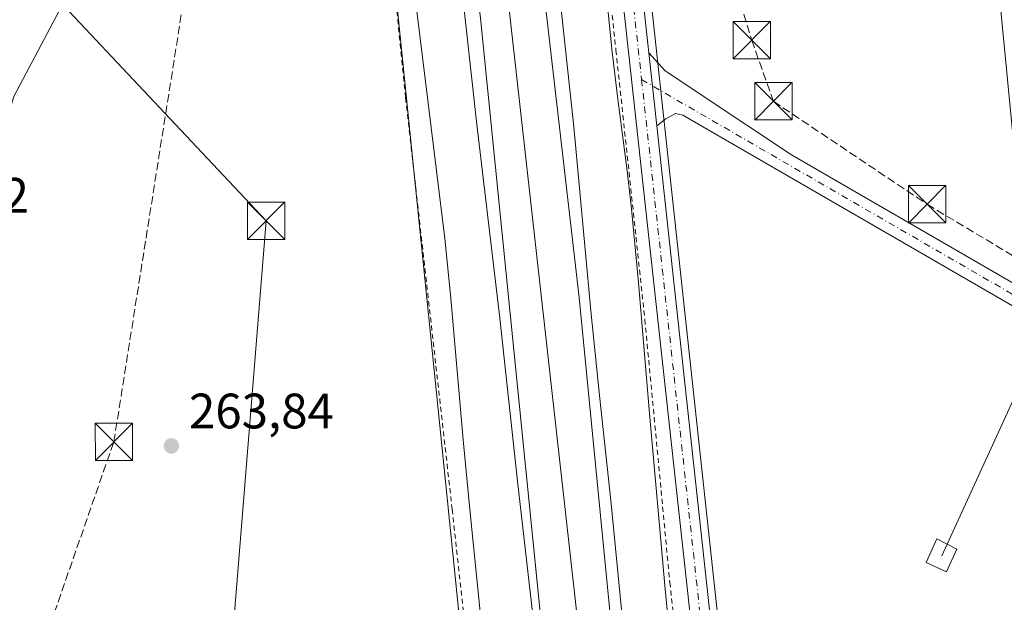
# Model space of a CAD drawing. Units: metres. Extents: x 608343 to 611819, y 4671437 to 4673804.
# Drawn here: x 609682 to 609880, y 4672202 to 4672319 of the extents above; entities that cross this region are included whole.
import ezdxf

# ---------------------------------------------------------------- set-up
doc = ezdxf.new("R2010")
doc.units = ezdxf.units.M
doc.header["$MEASUREMENT"] = 0
for name, pattern in [('DGN Style 2', [1.6480167562047852, 0.988810053722871, -0.6592067024819142]), ('DGN Style 3', [2.307223458686699, 1.648016756204785, -0.6592067024819142]), ('DGN Style 4', [2.6384748266838614, 1.318413404963828, -0.6592067024819142, 0.001648016756204785, -0.6592067024819142])]:
    doc.linetypes.add(name, pattern=pattern)
for name, color, linetype, lineweight in [('Alambrada', 7, 'DGN Style 2', 0), ('Conducción de hidrocarburos lineal', 6, 'DGN Style 3', 0), ('Corriente natural lineal', 142, 'Continuous', 13), ('Cultivos herbáceos CxS', 92, 'Continuous', 0), ('Curva de nivel normal', 30, 'Continuous', 0), ('Ferrocarril', 4, 'Continuous', 0), ('Ferrocarril eje', 151, 'Continuous', 13), ('Núcleo urbano CxS', 7, 'Continuous', 0), ('Pastizal CxS', 92, 'Continuous', 0), ('Pista no pavimentada Cxs', 111, 'Continuous', 0), ('Pista no pavimentada eje', 91, 'DGN Style 4', 0), ('Punto de cota en terreno', 7, 'Continuous', 0), ('Rótulo de punto de cota en terreno', 7, 'Continuous', 0), ('Tendido', 6, 'Continuous', 0), ('Torre de tendido Cxs', 51, 'Continuous', 0), ('Torre de tendido puntual', 7, 'Continuous', 0)]:
    doc.layers.add(name, color=color, linetype=linetype, lineweight=lineweight)
doc.styles.add('Style-Arial', font='txt')

# ---------------------------------------------------------------- blocks, each defined once
blk = doc.blocks.new('*U12')
at = {"layer": 'Núcleo urbano CxS', "color": 7, "linetype": 'Continuous', "lineweight": 0}
blk.add_polyline3d([(609735.8295, 4672498.6611, 264.9771000000038), (609736.0262000002, 4672458.828299999, 264.5917999999947), (609736.0257000001, 4672440.4527, 264.1950999999972), (609736.0257000001, 4672422.217900001, 264.017200000002), (609731.8009000003, 4672387.016100001, 264.0127999999968), (609707.8629999999, 4672354.630700001, 264.6616999999969), (609681.1086999997, 4672303.940199999, 264.4916999999987), (609647.3129000004, 4672192.702299999, 264.2553000000044), (609606.4769000001, 4672095.545299999, 264.5969000000041), (609588.1709000003, 4672042.038699999, 264.320000000007), (609586.7626999998, 4672006.8369, 263.9771999999939), (609583.9461000003, 4671980.0833, 263.9606000000058), (609606.4742999999, 4671887.149499999, 263.8329999999987)], dxfattribs=at)
blk = doc.blocks.new('*U13')
at = {"layer": 'Cultivos herbáceos CxS', "color": 92, "linetype": 'Continuous', "lineweight": 0}
blk.add_polyline3d([(611818.9299999997, 4671490.380000001, 262.5798000000068), (609882.6089000005, 4671460.131300001, 263.2914000000019), (609850.9234999996, 4671939.066299999, 263.912599999996), (609778.1630999995, 4672611.109300001, 263.8598000000056)], dxfattribs=at)
blk = doc.blocks.new('5PATER')
at = {"layer": 'Pastizal CxS', "linetype": 'Continuous', "lineweight": 0}
h = blk.add_hatch(color=51, dxfattribs=at)
edge = h.paths.add_edge_path()
edge.add_ellipse((0, 0), major_axis=(-0.1095731443231308, -0.1110710700762829), ratio=0.9994222409660322, start_angle=0, end_angle=360)
blk = doc.blocks.new('5TTEND')
at = {"layer": 'Corriente natural lineal', "color": 7, "linetype": 'Continuous', "lineweight": 0}
for p, q in [((-0.375, 0.3754), (0.375, -0.3746)), ((0.3720000000000001, 0.3784000000000001), (-0.3720000000000001, -0.3776))]:
    blk.add_line(p, q, dxfattribs=at)
at = {"layer": 'Corriente natural lineal', "color": 7, "linetype": 'Continuous', "lineweight": 0, "flags": 128}
blk.add_lwpolyline([(-0.375, -0.3746), (0.375, -0.3746), (0.375, 0.3754), (-0.375, 0.3754), (-0.3720000000000001, -0.3776)], dxfattribs=at)

msp = doc.modelspace()

# ---------------------------------------------------------------- linework, layer by layer
at = {"layer": 'Alambrada', "color": 7, "linetype": 'DGN Style 2', "lineweight": 0}
for points in [[(609767.6255999999, 4672623.288600001, 264.4434999999939), (609770.5131000001, 4672591.6511, 264.9709000000003), (609774.8787000002, 4672553.8156, 265.1374000000069), (609776.5985000003, 4672542.7031, 264.9591999999975), (609783.3454, 4672487.272700001, 265.247199999998), (609785.5943, 4672457.903899999, 265.5673999999999), (609792.0766000003, 4672405.1194, 265.3208000000013), (609797.5005999999, 4672358.023499999, 264.9394999999931), (609802.2631000001, 4672313.308800001, 264.883799999996), (609808.0839999998, 4672259.0692, 265.021900000007), (609813.1111000003, 4672206.1524, 264.9906000000047), (609818.0059000002, 4672162.495999999, 264.7897999999986)], [(609778.0537, 4672158.5273, 265.1340000000055), (609776.7308, 4672179.694, 265.3125), (609773.5558000002, 4672182.2075, 264.7713999999978), (609769.3224, 4672220.836800001, 264.6114999999991), (609759.9297000002, 4672303.7838, 264.5362000000023), (609755.1672, 4672351.2766, 264.6591999999946), (609749.8755000001, 4672390.6996, 264.5672999999952), (609745.2452999996, 4672421.7882, 264.4330000000046), (609740.0859000003, 4672462.005000001, 264.7127999999939), (609733.3389999997, 4672518.890500001, 264.9942000000011), (609729.7561999997, 4672542.301000001, 264.5684999999939), (609725.2692, 4672584.110400001, 264.9271000000008), (609730.1056000004, 4672595.249399999, 265.7519999999931)]]:
    msp.add_polyline3d(points, dxfattribs=at)
at = {"layer": 'Conducción de hidrocarburos lineal', "color": 6, "linetype": 'DGN Style 3', "lineweight": 0}
for points in [[(608916.9692000002, 4671445.0463, 262.7244000000064), (609078.7213000003, 4671544.3937, 263.6420999999973), (609222.6266999999, 4671628.947100001, 264.2505999999994), (609354.1365999999, 4671705.3048, 264.465400000001), (609442.8284999998, 4671812.630700001, 263.7747999999993), (609528.5015000004, 4671842.5986, 264.1257999999943), (609606.9546999997, 4671869.671599999, 264.6126999999979), (609622.1781000001, 4671875.085100001, 265.5665000000009), (609641.3770000003, 4671971.3212, 265.1722000000009), (609630.8827000001, 4672032.226500001, 264.3004999999976), (609701.2395000001, 4672234.4464, 264.1958000000013), (609734.5771000005, 4672445.663699999, 264.6030000000028), (609738.6251999997, 4672452.648700001, 264.459600000002), (609801.9919999996, 4672458.671, 263.6745999999985), (609788.1431999998, 4672564.579800001, 263.7130000000034), (609781.8940000003, 4672567.351, 263.9333999999944), (609837.2721999995, 4672714.137599999, 265.101800000004), (609899.3487999998, 4672879.9287, 263.7191000000021), (609944.2471000003, 4672999.099199999, 263.6579999999958), (609987.1519999999, 4673111.6073, 263.6315000000032), (610044.6567000002, 4673263.1009, 264.5810999999958), (610048.9083000004, 4673275.516100001, 264.7026000000042), (610107.6667999999, 4673428.423599999, 264.7768999999971), (610127.2302999999, 4673479.333699999, 264.7675000000018)], [(609620.2060000002, 4672389.142700001, 265.0396999999939), (609651.3903000001, 4672376.578400001, 271.1166999999987), (609709.3310000002, 4672357.505899999, 264.9358999999968), (609725.0738000004, 4672354.860099999, 264.3108000000066), (609736.8477999996, 4672354.727800001, 263.9744000000064), (609754.3103, 4672354.5955, 264.6438999999955), (609807.3594000004, 4672353.404899999, 264.0442999999942), (609817.8103999998, 4672347.187200001, 263.7016000000003), (609822.5729, 4672338.191299999, 263.7112000000052), (609829.5844000002, 4672315.3048, 263.5690000000032), (609833.9500000002, 4672303.001700001, 263.9853000000003), (609864.8839999996, 4672282.275, 264.1410999999935), (609910.9938000003, 4672254.5812, 264.1760999999969), (610110.1986999996, 4672136.7488, 264.3217000000004), (610355.9242000004, 4671991.608899999, 264.0923999999941), (610537.2139999997, 4671883.7685, 263.7629000000015), (610617.1662, 4671835.6787, 263.638300000006), (610807.7510000002, 4671735.8662, 262.8910000000033), (611033.1074999999, 4671617.627499999, 263.1738999999943), (611233.9722999996, 4671511.706599999, 263.642200000002), (611289.9885999998, 4671482.117000001, 263.7421000000031)]]:
    msp.add_polyline3d(points, dxfattribs=at)
at = {"layer": 'Cultivos herbáceos CxS', "color": 92, "linetype": 'Continuous', "lineweight": 0}
for points in [[(609800.7427000003, 4672773.5581, 264.2057999999961), (609815.2046999997, 4672730.1721, 263.5831000000035), (609778.1630999995, 4672611.109300001, 263.8598000000056), (609850.9234999996, 4671939.066299999, 263.912599999996), (609882.6087999997, 4671460.1314, 263.2914000000019)], [(609606.4742999999, 4671887.149499999, 263.8329999999987), (609583.9461000003, 4671980.0833, 263.9606000000058), (609586.7626999998, 4672006.8369, 263.9771999999939), (609588.1709000003, 4672042.038699999, 264.320000000007), (609606.4769000001, 4672095.545299999, 264.5969000000041), (609647.3129000004, 4672192.702299999, 264.2553000000044), (609681.1086999997, 4672303.940199999, 264.4916999999987), (609707.8629999999, 4672354.630700001, 264.6616999999969), (609731.8009000003, 4672387.016100001, 264.0127999999968), (609756.9962999999, 4672334.619100001, 264.224000000002), (609798.0066999998, 4671931.128699999, 264.3000000000029)], [(609731.8009000003, 4672387.016100001, 264.0127999999968), (609707.8629999999, 4672354.630700001, 264.6616999999969), (609681.1086999997, 4672303.940199999, 264.4916999999987), (609647.3129000004, 4672192.702299999, 264.2553000000044), (609606.4769000001, 4672095.545299999, 264.5969000000041), (609588.1709000003, 4672042.038699999, 264.320000000007), (609586.7626999998, 4672006.8369, 263.9771999999939), (609583.9461000003, 4671980.0833, 263.9606000000058), (609606.4742999999, 4671887.149499999, 263.8329999999987)], [(609731.8009000003, 4672387.016100001, 264.0127999999968), (609756.9962999999, 4672334.619100001, 264.224000000002), (609798.0066999998, 4671931.128699999, 264.3000000000029), (609819.1734999996, 4671564.6801, 263.644100000005), (609824.4214000005, 4671459.2224, 263.3644000000059)]]:
    msp.add_polyline3d(points, dxfattribs=at)
at = {"layer": 'Curva de nivel normal', "color": 30, "linetype": 'Continuous', "lineweight": 0, "flags": 128}
for points, elevation in [([(609824.2094999999, 4671927.625399999), (609822.8994000005, 4671954.111400001), (609821.6926999995, 4671975.585899999), (609819.6891000001, 4672003.361600001), (609818.8042000001, 4672017.456800001), (609817.7487000005, 4672032.2676), (609813.3874000004, 4672088.265100001), (609811.7956999998, 4672105.4793), (609810.1031999999, 4672125.565199999), (609804.8751999997, 4672183.160300001), (609803.4233999997, 4672199.987199999), (609801.2695000004, 4672222.6635), (609798.9820999998, 4672243.762399999), (609797.2253999999, 4672260.8442), (609793.7812000001, 4672297.864700001), (609790.8794, 4672324.713199999), (609786.5991000002, 4672365.720699999), (609777.8287000004, 4672445.7752), (609766.4017000003, 4672542.375600001)], 270), ([(609752.5247999998, 4672485.681399999), (609758.3472999996, 4672434.436799999), (609763.1923000002, 4672395.469500001), (609766.9220000004, 4672362.2689), (609771.1474000001, 4672326.989200001), (609774.2616999998, 4672298.347800001), (609778.9254999999, 4672259.3314), (609782.4848999997, 4672226.498600001), (609785.5648999996, 4672199.557800001), (609790.1475000001, 4672156.004699999), (609793.6540999999, 4672120.607600001), (609795.9965000004, 4672098.797300001), (609798.426, 4672075.1996), (609801.0513000004, 4672047.6555), (609806.2494999999, 4671996.4055), (609807.0664999997, 4671988.679500001), (609809.1677999999, 4671970.429), (609810.8587999997, 4671954.649300001), (609814.4606999997, 4671924.0571)], 270), ([(609739.6567000002, 4672473.556), (609740.9901000002, 4672470.989), (609741.8761, 4672468.901900001), (609743.4084000001, 4672464.4439), (609744.7233999996, 4672459.5646), (609746.0965, 4672453.2623), (609747.2994999997, 4672446.6845), (609748.4340000004, 4672439.376599999), (609749.5318, 4672431.454700001), (609751.9917000001, 4672411.583500001), (609758.7611999996, 4672352.313800001), (609761.6692000004, 4672325.5483), (609767.8340999996, 4672275.386), (609769.0261000004, 4672263.395099999), (609771.5311000004, 4672234.842700001), (609772.9148000004, 4672220.1851), (609776.2320999998, 4672187.594000001)], 265), ([(609836.2905000001, 4671935.442700001), (609834.3373999996, 4671963.9406), (609832.2922999999, 4671989.192500001), (609829.8295999998, 4672017.538000001), (609828.5069000004, 4672035.899300001), (609824.29, 4672083.078299999), (609821.6791000003, 4672111.010700001), (609820.0356999999, 4672131.329100001), (609819.1156000001, 4672144.198899999), (609818.4413000002, 4672149.759299999), (609816.9249, 4672159.410700001), (609814.1412000004, 4672184.855000001), (609812.1906000003, 4672204.8037), (609809.0247, 4672240.1511), (609806.7090999996, 4672267.284700001), (609805.3065999999, 4672282.0496), (609804.4599000001, 4672289.5418), (609802.6184, 4672303.4619), (609801.4458, 4672313.468499999), (609799.1874000002, 4672336.512900001), (609792.7759999996, 4672395.086300001), (609784.648, 4672472.6382)], 265)]:
    msp.add_lwpolyline(points, dxfattribs=dict(at, elevation=elevation))
at = {"layer": 'Ferrocarril', "color": 4, "linetype": 'Continuous', "lineweight": 0}
msp.add_polyline3d([(609841.2049000004, 4671459.4846, 268.6613999999972), (609836.7922, 4671556.317700001, 268.1854000000022), (609836.5892000003, 4671558.7093, 268.1232000000018), (609834.1271000003, 4671624.329, 269.2611000000034), (609823.5437000003, 4671799.4835, 269.6852000000072), (609802.1124, 4672049.846000001, 270.0742000000027), (609774.9926000005, 4672319.7215, 270.4401999999973), (609742.9528000001, 4672584.207599999, 269.7964000000065), (609739.2128, 4672616.820599999, 270.2134999999981), (609752.7818, 4672619.517999999, 270.3926999999967), (609759.1585999997, 4672570.978399999, 270.485400000005), (609768.7087000003, 4672487.401500001, 270.7219999999944), (609788.2218000004, 4672321.044399999, 270.3888000000007), (609794.8364000004, 4672263.497400001, 270.0774999999995), (609815.6723999997, 4672050.838199999, 269.7915999999968), (609832.5395999998, 4671846.050200001, 269.6168999999936), (609848.9437999995, 4671624.858100001, 268.7458999999944), (609852.3114, 4671559.5823, 267.5593999999983), (609852.7001, 4671552.9901, 267.9839999999967), (609855.4374000002, 4671459.706900001, 269.0356999999931)], close=True, dxfattribs=at)
at = {"layer": 'Ferrocarril eje', "color": 151, "linetype": 'Continuous', "lineweight": 13, "extrusion": (-0.004419785600415191, -0.002074678547169881, 0.9999880805310493), "elevation": -12117.86614650943, "flags": 128}
msp.add_lwpolyline([(609740.8390069667, 4672603.004944596), (609749.3879875571, 4672541.95733991), (609765.5531314424, 4672400.007922485), (609794.2911145261, 4672143.388355433), (609821.805014986, 4671831.178587086), (609838.7363791349, 4671561.302634628), (609844.4736985776, 4671444.768851902)], dxfattribs=at)
at = {"layer": 'Núcleo urbano CxS', "color": 7, "linetype": 'Continuous', "lineweight": 0}
for points in [[(609800.7427000003, 4672773.5581, 264.2057999999961), (609815.2046999997, 4672730.1721, 263.5831000000035), (609778.1630999995, 4672611.109300001, 263.8598000000056), (609850.9234999996, 4671939.066299999, 263.912599999996), (609882.6087999997, 4671460.1314, 263.2914000000019)], [(609778.1630999995, 4672611.109300001, 263.8598000000056), (609850.9234999996, 4671939.066299999, 263.912599999996), (609882.6089000005, 4671460.131300001, 263.2914000000019), (609824.4214000005, 4671459.222300001, 263.3644000000059), (609819.1734999996, 4671564.6801, 263.644100000005), (609798.0066999998, 4671931.128699999, 264.3000000000029), (609756.9962999999, 4672334.619100001, 264.224000000002), (609731.8009000003, 4672387.016100001, 264.0127999999968), (609736.0257000001, 4672422.217900001, 264.017200000002), (609736.0257000001, 4672440.4527, 264.1950999999972), (609736.0262000002, 4672458.828299999, 264.5917999999947), (609735.8295, 4672498.6611, 264.9771000000038)], [(609731.8009000003, 4672387.016100001, 264.0127999999968), (609707.8629999999, 4672354.630700001, 264.6616999999969), (609681.1086999997, 4672303.940199999, 264.4916999999987), (609647.3129000004, 4672192.702299999, 264.2553000000044), (609606.4769000001, 4672095.545299999, 264.5969000000041), (609588.1709000003, 4672042.038699999, 264.320000000007), (609586.7626999998, 4672006.8369, 263.9771999999939), (609583.9461000003, 4671980.0833, 263.9606000000058), (609606.4742999999, 4671887.149499999, 263.8329999999987)], [(609731.8009000003, 4672387.016100001, 264.0127999999968), (609756.9962999999, 4672334.619100001, 264.224000000002), (609798.0066999998, 4671931.128699999, 264.3000000000029), (609819.1734999996, 4671564.6801, 263.644100000005), (609824.4214000005, 4671459.2224, 263.3644000000059)]]:
    msp.add_polyline3d(points, dxfattribs=at)
at = {"layer": 'Pista no pavimentada Cxs', "color": 111, "linetype": 'Continuous', "lineweight": 0, "extrusion": (0.0004409301541259705, -0.004032863686106258, 0.9999917707616841), "elevation": -18309.51163321204, "flags": 128}
msp.add_lwpolyline([(609810.2907596761, 4672262.191401549), (609808.6806333323, 4672276.917921305)], dxfattribs=at)
msp.add_lwpolyline([(609810.2907596761, 4672262.191401549), (609808.6806333323, 4672276.917921305)], dxfattribs=at)
at = {"layer": 'Pista no pavimentada Cxs', "color": 111, "linetype": 'Continuous', "lineweight": 0}
for points in [[(609866.7370999996, 4672906.2707, 263.7646999999997), (609841.7176999999, 4672849.765900001, 265.0323999999964), (609807.1124999998, 4672761.9845, 263.729800000001), (609806.0224000001, 4672756.9088, 263.7771000000066), (609805.3459000001, 4672753.759099999, 263.7535999999964), (609800.8480000002, 4672735.502800001, 263.6904000000068), (609797.4084000001, 4672721.215299999, 263.7525000000023), (609776.3739, 4672656.6568, 263.9921000000031), (609774.3896000005, 4672646.205800001, 264.0192999999999), (609773.7281, 4672635.225500001, 263.9725000000035), (609774.6117000004, 4672619.310500001, 263.9198000000033), (609776.5694000004, 4672599.2437, 263.9470000000001), (609779.1802000003, 4672572.969900001, 264.0344999999944), (609781.4285000004, 4672554.579, 264.1144000000059), (609786.6590999998, 4672515.030900001, 264.2397999999957), (609786.6644000001, 4672514.987299999, 264.2406000000047), (609801.0073999995, 4672384.554099999, 264.3635000000068), (609808.8564999999, 4672312.762599999, 264.4079000000056)], [(609845.1985999999, 4671903.4586, 264.1475000000065), (609835.0000999998, 4672026.692500001, 264.1779999999999), (609820.3170999996, 4672167.570400001, 264.5026999999973), (609817.5407999996, 4672196.529999999, 264.4244999999937), (609797.0312000001, 4672384.118100001, 264.7660000000033), (609782.6908, 4672514.528200001, 264.6064999999944)], [(609867.9323000005, 4671570.9847, 263.5791999999929), (609864.5149999997, 4671628.975600001, 263.9412000000011), (609858.4197000006, 4671722.006100001, 263.6965999999957), (609850.8720000006, 4671833.848300001, 263.930600000007), (609845.1985999999, 4671903.4586, 264.1475000000065), (609835.0000999998, 4672026.692500001, 264.1779999999999), (609820.3170999996, 4672167.570400001, 264.5026999999973), (609817.5407999996, 4672196.529999999, 264.4244999999937), (609797.0312000001, 4672384.118100001, 264.7660000000033), (609782.6908, 4672514.528200001, 264.6064999999944)], [(609786.6644000001, 4672514.987299999, 264.2406000000047), (609801.0073999995, 4672384.554099999, 264.3635000000068), (609808.8564999999, 4672312.762599999, 264.4079000000056), (609810.4665999999, 4672298.0362, 264.3478000000032), (609821.5198999997, 4672196.938200001, 264.2884999999951), (609824.2971999999, 4672167.968599999, 264.2217999999993), (609838.9826999997, 4672027.0648, 264.0356000000029), (609849.0948000001, 4671904.878799999, 264.0782000000036)], [(609808.8564999999, 4672312.762599999, 264.4079000000056), (609812.1369000003, 4672309.1699, 264.3531999999978), (609819.6229999998, 4672304.200099999, 264.0148000000045), (609837.6226000005, 4672292.1985, 264.0742000000027), (609979.6299000002, 4672209.983700001, 264.2467000000034)], [(610250.3377, 4672043.215299999, 263.7234999999928), (610196.9243000001, 4672075.0759, 263.6337000000058), (609978.9183, 4672205.773700001, 264.2780999999959), (609815.7430999996, 4672300.2435, 264.1548999999941), (609814.2758, 4672300.5515, 264.2063999999955), (609812.3256000001, 4672299.482000001, 264.2692999999999), (609810.4665999999, 4672298.0362, 264.3478000000032)], [(609810.4665999999, 4672298.0362, 264.3478000000032), (609821.5198999997, 4672196.938200001, 264.2884999999951), (609824.2971999999, 4672167.968599999, 264.2217999999993), (609838.9826999997, 4672027.0648, 264.0356000000029), (609849.0947000004, 4671904.878799999, 264.0782000000036)]]:
    msp.add_polyline3d(points, dxfattribs=at)
msp.add_polyline3d([(609979.6299000002, 4672209.983700001, 264.2467000000034), (609981.7242999999, 4672208.7553, 264.2271999999939), (610198.9773000004, 4672078.5089, 263.4910999999993), (610251.7472999999, 4672047.032099999, 263.7600999999996), (610250.3377, 4672043.215299999, 263.7234999999928), (610196.9243000001, 4672075.0759, 263.6337000000058), (609978.9183, 4672205.773700001, 264.2780999999959), (609815.7430999996, 4672300.2435, 264.1548999999941), (609814.2758, 4672300.5515, 264.2063999999955), (609812.3256000001, 4672299.482000001, 264.2692999999999), (609810.4665999999, 4672298.0362, 264.3478000000032), (609808.8564999999, 4672312.762599999, 264.4079000000056), (609812.1369000003, 4672309.1699, 264.3531999999978), (609819.6229999998, 4672304.200099999, 264.0148000000045), (609837.6226000005, 4672292.1985, 264.0742000000027)], close=True, dxfattribs=at)
at = {"layer": 'Pista no pavimentada eje', "color": 91, "linetype": 'DGN Style 4', "lineweight": 0, "extrusion": (0.5010364343718067, 0.8654261807307589, 0.000130911260560635), "elevation": 4349072.895237258, "flags": 128}
msp.add_lwpolyline([(1813252.918555781, -304.8953175982117), (1813251.0955262, -304.9328175985388), (1813053.596083445, -305.0867175998478)], dxfattribs=at)
at = {"layer": 'Pista no pavimentada eje', "color": 91, "linetype": 'DGN Style 4', "lineweight": 0}
for points in [[(609865.3101000005, 4672907.9879, 263.7378999999929), (609839.8722999999, 4672850.537900001, 265.045100000003), (609804.8995000003, 4672761.8245, 263.7452999999951), (609804.2938999999, 4672759.883500001, 263.758799999996), (609803.9775, 4672757.8751, 263.7673000000068), (609803.9726, 4672757.3994, 263.7682999999961), (609803.6261, 4672756.404999999, 263.7614000000031), (609801.9062999999, 4672748.5997, 263.7207999999956), (609794.6301999995, 4672720.2893, 263.7593999999954), (609779.2844000002, 4672675.045399999, 263.8617999999988), (609773.8603999997, 4672657.4506, 263.9278000000049), (609771.7437000005, 4672646.338099999, 263.9369000000006), (609770.9500000002, 4672633.505799999, 263.9435999999987), (609771.4791000001, 4672619.482799999, 264.1198000000004), (609774.9263000004, 4672591.285, 264.1778999999952), (609779.4445000002, 4672554.326500001, 264.2709999999934), (609784.6764000002, 4672514.7687, 264.4244999999937), (609799.0192999998, 4672384.336100001, 264.5348999999987), (609807.4347999999, 4672307.364700001, 264.4472999999998)], [(609807.4347999999, 4672307.364700001, 264.4472999999998), (609819.5303999997, 4672196.734099999, 264.3567999999942), (609822.3071, 4672167.769500001, 264.3331000000035), (609836.9914999995, 4672026.878699999, 264.0880999999936), (609847.1919, 4671903.622300001, 264.0994999999967)]]:
    msp.add_polyline3d(points, dxfattribs=at)
at = {"layer": 'Tendido', "color": 6, "linetype": 'Continuous', "lineweight": 0}
for points in [[(609764.0455, 4673771.9967, 265.4066000000021), (609767.9157999996, 4673755.892899999, 274.3899999999995), (609794.2472999999, 4673412.810799999, 281.9777999999933), (609821.1808000002, 4673060.242500001, 277.2370999999985), (609851.1749999998, 4672672.779999999, 283.2124999999942), (609868.2400000002, 4672440.100000001, 278.3277999999991), (609891.5225999998, 4672198.989200001, 279.9149999999936), (609921.7922, 4671887.1008, 276.0626000000047), (609946.8025000002, 4671621.9308, 275.8923000000068), (609951.0991000002, 4671461.201199999, 264.2982999999949)], [(609867.8206000002, 4672211.515000001, 272.0507999999973), (609954.04, 4672399.800000001, 265.6417999999976), (610047.8899999997, 4672605.810000001, 267.0103999999992), (610162.3200000003, 4672856.34, 265.9783000000025), (610263.0599999996, 4673078.930000001, 268.366399999999), (610354.6699999999, 4673279.449999999, 267.2523999999976), (610442.4900000002, 4673472.930000001, 271.8086000000039), (610510.5636, 4673620.9528, 269.7112999999954)], [(609047.5543999998, 4671447.086300001, 261.9103999999934), (609105.6371999999, 4671493.8585, 262.6064999999944), (609220.8288000004, 4671587.136499999, 264.4456000000064), (609333.5599999996, 4671678.730000001, 265.8295999999973), (609494.4765999997, 4671854.276699999, 264.5244999999995), (609608.0820000004, 4671978.047, 267.3631000000024), (609717.1503999997, 4672096.212200001, 266.2164000000048), (609731.8612000003, 4672278.933800001, 265.2366999999941), (609687.9863, 4672325.710200001, 265.9100000000035), (609622.9817000004, 4672397.363800001, 265.9014000000025)]]:
    msp.add_polyline3d(points, dxfattribs=at)
at = {"layer": 'Torre de tendido Cxs', "color": 51, "linetype": 'Continuous', "lineweight": 0}
msp.add_polyline3d([(609870.8731000006, 4672212.845600001, 268.1052000000054), (609868.7687999997, 4672208.282500001, 269.4263000000064), (609864.6819000002, 4672210.1469, 269.3315000000002), (609866.8250000002, 4672214.909399999, 269.1027999999933), (609870.8731000006, 4672212.845600001, 268.1052000000054)], dxfattribs=at)
msp.add_3dface([(609870.8731000006, 4672212.845600001, 268.1052000000054), (609868.7687999997, 4672208.282500001, 269.4263000000064), (609864.6819000002, 4672210.1469, 269.3315000000002), (609866.8250000002, 4672214.909399999, 269.1027999999933)], dxfattribs=at)

# ---------------------------------------------------------------- block references
at = {"layer": 'Cultivos herbáceos CxS', "color": 92, "linetype": 'Continuous', "lineweight": 0}
msp.add_blockref('*U13', (0, 0), dxfattribs=at)
at = {"layer": 'Núcleo urbano CxS', "color": 7, "linetype": 'Continuous', "lineweight": 0}
msp.add_blockref('*U12', (0, 0), dxfattribs=at)
at = {"layer": 'Punto de cota en terreno', "color": 7, "linetype": 'Continuous', "lineweight": 0, "xscale": 10, "yscale": 10, "zscale": 10}
msp.add_blockref('5PATER', (609712.8284999998, 4672233.624700001, 263.8399999999965), dxfattribs=at)
at = {"layer": 'Torre de tendido puntual', "color": 7, "linetype": 'Continuous', "lineweight": 0, "xscale": 10, "yscale": 10, "zscale": 10}
for p in [(609829.5844000002, 4672315.3048, 263.5690000000032), (609833.9500000002, 4672303.001700001, 263.9853000000003), (609864.8839999996, 4672282.275, 264.1410999999935), (609731.8612000003, 4672278.933800001, 265.2366999999941), (609701.2395000001, 4672234.4464, 264.1958000000013)]:
    msp.add_blockref('5TTEND', p, dxfattribs=at)

# ---------------------------------------------------------------- texts
at = {"layer": 'Rótulo de punto de cota en terreno', "color": 7, "linetype": 'Continuous', "lineweight": 0, "style": 'Style-Arial'}
for s, p in [('265,62', (609654.9949000003, 4672280.572899999)), ('263,84', (609716.3563000001, 4672237.1525))]:
    msp.add_text(s, height=7.000000000000002, dxfattribs=at).set_placement(p)

doc.saveas('drawing.dxf')
